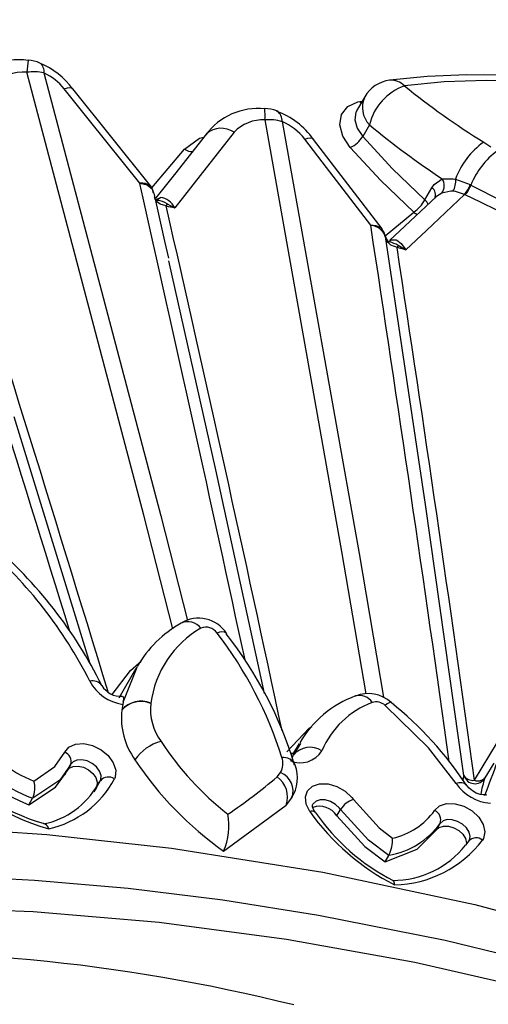
# Model space of a CAD drawing. Units: millimetres. Extents: x -2708 to 22752, y -60 to 16898.
# Drawn here: x 13075 to 13116, y 8196 to 8283 of the extents above; entities that cross this region are included whole.
import ezdxf

# ---------------------------------------------------------------- set-up
doc = ezdxf.new("R2010")
doc.units = ezdxf.units.MM
doc.layers.add('DiKom', color=7, linetype='Continuous')
doc.dimstyles.new('Qitele', dxfattribs={"dimscale": 85, "dimtxt": 4, "dimasz": 5, "dimexe": 4, "dimexo": 0, "dimgap": 3, "dimtad": 1, "dimdec": 0, "dimrnd": 10, "dimzin": 1, "dimtxsty": 'Standard', "dimblk": 'OBLIQUE', "dimcen": 5, "dimdle": 4, "dimclrd": 256, "dimclre": 256, "dimclrt": 256, "dimadec": 0, "dimazin": 0, "dimtfac": 1, "dimtdec": 0, "dimtmove": 0, "dimatfit": 3, "dimldrblk": 'OBLIQUE', "dimfxl": 6, "dimfxlon": 1, "dimlwd": 40, "dimlwe": 30, "dimarcsym": 0})

# ---------------------------------------------------------------- blocks, each defined once
blk = doc.blocks.new('_Oblique')
at = {"color": 0, "linetype": 'ByBlock', "lineweight": -2}
blk.add_line((-0.5, -0.5), (0.5, 0.5), dxfattribs=at)
blk = doc.blocks.new('*D7')
at = {"layer": 'Defpoints', "color": 0, "transparency": 16777216}
for p in [(15704.983, 14968.774), (4338.411, 6427.461), (15704.983, 6150.415)]:
    blk.add_point(p, dxfattribs=at)
at = {"layer": 'DiKom', "lineweight": 30, "transparency": 16777216}
for p, q in [((4338.411, 14458.774), (4338.411, 15308.774)), ((15704.983, 14458.774), (15704.983, 15308.774))]:
    blk.add_line(p, q, dxfattribs=at)
at = {"layer": 'DiKom', "lineweight": 40, "transparency": 16777216}
blk.add_line((3998.411, 14968.774), (16044.983, 14968.774), dxfattribs=at)
at = {"layer": 'DiKom', "lineweight": 40, "transparency": 16777216, "xscale": 425, "yscale": 425, "zscale": 425, "rotation": 180}
blk.add_blockref('_Oblique', (4338.411, 14968.774), dxfattribs=at)
at = {"layer": 'DiKom', "lineweight": 40, "transparency": 16777216, "xscale": 425, "yscale": 425, "zscale": 425}
blk.add_blockref('_Oblique', (15704.983, 14968.774), dxfattribs=at)
at = {"layer": 'DiKom', "transparency": 16777216, "insert": (10046.114, 15414.699), "char_height": 365.5, "attachment_point": 5}
blk.add_mtext('11370', dxfattribs=at)
blk = doc.blocks.new('*D8')
at = {"layer": 'Defpoints', "color": 0, "transparency": 16777216}
for p in [(17658.407, 15933.607), (2877.865, 8129.788), (17658.407, 5203.35)]:
    blk.add_point(p, dxfattribs=at)
at = {"layer": 'DiKom', "lineweight": 30, "transparency": 16777216}
for p, q in [((2877.865, 15423.607), (2877.865, 16273.607)), ((17658.407, 15423.607), (17658.407, 16273.607))]:
    blk.add_line(p, q, dxfattribs=at)
at = {"layer": 'DiKom', "lineweight": 40, "transparency": 16777216}
blk.add_line((2537.865, 15933.607), (17998.407, 15933.607), dxfattribs=at)
at = {"layer": 'DiKom', "lineweight": 40, "transparency": 16777216, "xscale": 425, "yscale": 425, "zscale": 425, "rotation": 180}
blk.add_blockref('_Oblique', (2877.865, 15933.607), dxfattribs=at)
at = {"layer": 'DiKom', "lineweight": 40, "transparency": 16777216, "xscale": 425, "yscale": 425, "zscale": 425}
blk.add_blockref('_Oblique', (17658.407, 15933.607), dxfattribs=at)
at = {"layer": 'DiKom', "transparency": 16777216, "insert": (9954.8, 16379.532), "char_height": 365.5, "attachment_point": 5}
blk.add_mtext('14780', dxfattribs=at)

msp = doc.modelspace()

# ---------------------------------------------------------------- linework, layer by layer
at = {"color": 7, "linetype": 'Continuous'}
for p, q in [((13085.719, 8239.594), (13075.364, 8278.818)), ((13076.865, 8278.761), (13087.22, 8239.536)), ((13114.327, 8278.601), (13110.812, 8278.45)), ((13117.961, 8278.566), (13114.327, 8278.601)), ((13110.812, 8278.45), (13107.501, 8278.119)), ((13112.334, 8277.961), (13108.806, 8277.621)), ((13116.047, 8278.086), (13112.334, 8277.961)), ((13119.922, 8277.996), (13116.047, 8278.086)), ((13078.674, 8277.354), (13078.951, 8277.436)), ((13080.906, 8274.564), (13078.674, 8277.354)), ((13078.951, 8277.436), (13079.175, 8277.465)), ((13079.175, 8277.465), (13079.341, 8277.438)), ((13079.341, 8277.438), (13079.439, 8277.365)), ((13086.339, 8268.722), (13079.42, 8277.35)), ((13103.797, 8275.777), (13104.693, 8276.191)), ((13105.29, 8276.644), (13104.574, 8275.403)), ((13104.693, 8276.191), (13104.847, 8276.224)), ((13104.847, 8276.224), (13105.064, 8276.252)), ((13104.847, 8276.224), (13104.946, 8276.097)), ((13104.946, 8276.097), (13104.963, 8276.078)), ((13103.092, 8274.17), (13103.243, 8275.076)), ((13103.243, 8275.076), (13103.797, 8275.777)), ((13104.51, 8275.277), (13104.409, 8274.617)), ((13104.598, 8275.386), (13104.51, 8275.277)), ((13085.36, 8268.986), (13080.906, 8274.564)), ((13103.272, 8236.364), (13096.455, 8274.601)), ((13097.973, 8274.448), (13104.79, 8236.21)), ((13103.358, 8273.162), (13103.092, 8274.17)), ((13104.409, 8274.617), (13104.617, 8273.878)), ((13105.709, 8274.169), (13105.114, 8273.139)), ((13091.27, 8273.373), (13088.428, 8269.764)), ((13093.712, 8273.508), (13090.698, 8269.675)), ((13104.617, 8273.878), (13105.114, 8273.139)), ((13089.328, 8272.016), (13090.656, 8272.982)), ((13090.656, 8272.982), (13091.028, 8273.065)), ((13099.973, 8272.909), (13100.255, 8272.985)), ((13101.909, 8270.386), (13099.973, 8272.909)), ((13100.255, 8272.985), (13100.484, 8273.007)), ((13100.484, 8273.007), (13100.654, 8272.976)), ((13100.654, 8272.976), (13100.757, 8272.896)), ((13106.83, 8264.956), (13100.738, 8272.882)), ((13104.011, 8272.162), (13103.358, 8273.162)), ((13105.114, 8273.139), (13107.745, 8270.284)), ((13115.836, 8272.627), (13116.473, 8272.216)), ((13086.439, 8268.579), (13089.328, 8272.016)), ((13106.718, 8269.222), (13104.011, 8272.162)), ((13105.823, 8265.271), (13101.909, 8270.386)), ((13107.745, 8270.284), (13110.628, 8267.524)), ((13085.371, 8268.985), (13085.36, 8268.986)), ((13086.026, 8268.813), (13085.371, 8268.985)), ((13088.428, 8269.764), (13086.795, 8267.688)), ((13090.698, 8269.675), (13088.455, 8266.822)), ((13109.639, 8266.425), (13106.718, 8269.222)), ((13111.442, 8268.873), (13112.165, 8269.384)), ((13112.165, 8269.384), (13113.118, 8269.395)), ((13113.118, 8269.395), (13113.346, 8269.361)), ((13113.346, 8269.361), (13114.64, 8268.87)), ((13086.487, 8268.449), (13086.026, 8268.813)), ((13086.42, 8268.623), (13086.322, 8268.719)), ((13086.609, 8268.136), (13086.42, 8268.623)), ((13086.589, 8268.117), (13086.487, 8268.449)), ((13087.587, 8263.877), (13086.62, 8268.125)), ((13110.628, 8267.524), (13111.242, 8268.588)), ((13111.242, 8268.588), (13111.442, 8268.873)), ((13112.113, 8268.128), (13111.658, 8267.808)), ((13112.911, 8268.289), (13112.113, 8268.128)), ((13113.102, 8268.293), (13112.911, 8268.289)), ((13113.325, 8268.275), (13113.102, 8268.293)), ((13114.13, 8268.011), (13113.325, 8268.275)), ((13114.64, 8268.87), (13114.702, 8268.836)), ((13114.702, 8268.836), (13117.433, 8267.446)), ((13086.737, 8267.592), (13086.672, 8267.783)), ((13086.918, 8267.314), (13086.737, 8267.592)), ((13086.807, 8267.558), (13087.191, 8267.742)), ((13087.173, 8267.143), (13086.918, 8267.314)), ((13087.783, 8267.184), (13088.445, 8266.828)), ((13111.642, 8267.827), (13108.37, 8264.743)), ((13114.13, 8268.011), (13110.752, 8264.821)), ((13114.198, 8267.976), (13114.13, 8268.011)), ((13115.537, 8267.304), (13114.198, 8267.976)), ((13116.998, 8266.622), (13115.537, 8267.304)), ((13087.475, 8267.058), (13087.173, 8267.143)), ((13087.571, 8267.035), (13087.475, 8267.058)), ((13087.7, 8266.986), (13087.571, 8267.035)), ((13088.445, 8266.828), (13088.455, 8266.822)), ((13107.092, 8264.33), (13109.639, 8266.425)), ((13105.823, 8265.271), (13105.833, 8265.272)), ((13105.833, 8265.272), (13106.279, 8265.249)), ((13106.279, 8265.249), (13106.758, 8265.047)), ((13106.758, 8265.047), (13106.809, 8264.941)), ((13107.051, 8264.576), (13106.807, 8264.949)), ((13107.102, 8264.258), (13107.051, 8264.576)), ((13108.37, 8264.743), (13107.526, 8263.945)), ((13110.752, 8264.821), (13108.931, 8263.101)), ((13087.925, 8262.36), (13087.587, 8263.877)), ((13107.132, 8264.264), (13107.128, 8264.28)), ((13107.128, 8264.28), (13107.128, 8264.279)), ((13110.67, 8240.533), (13107.13, 8264.268)), ((13107.145, 8264.222), (13107.132, 8264.264)), ((13107.178, 8264.127), (13107.145, 8264.222)), ((13107.165, 8264.162), (13107.172, 8264.133)), ((13107.172, 8264.133), (13107.174, 8264.102)), ((13107.203, 8264.017), (13107.174, 8264.102)), ((13107.356, 8263.737), (13107.203, 8264.017)), ((13107.609, 8263.516), (13107.356, 8263.737)), ((13107.529, 8263.861), (13107.445, 8263.824)), ((13107.677, 8263.968), (13107.529, 8263.861)), ((13107.677, 8263.968), (13108.066, 8263.988)), ((13108.066, 8263.988), (13108.13, 8263.964)), ((13108.13, 8263.964), (13108.518, 8263.66)), ((13107.918, 8263.39), (13107.609, 8263.516)), ((13108.012, 8263.36), (13107.918, 8263.39)), ((13108.156, 8263.298), (13108.012, 8263.36)), ((13108.922, 8263.103), (13108.156, 8263.298)), ((13108.265, 8263.495), (13108.922, 8263.106)), ((13108.518, 8263.66), (13108.931, 8263.101)), ((13108.922, 8263.106), (13108.931, 8263.101)), ((13108.931, 8263.101), (13108.922, 8263.103)), ((13092.098, 8243.614), (13087.945, 8262.136)), ((13080.978, 8226.438), (13074.231, 8248.316)), ((13096.402, 8223.797), (13092.098, 8243.614)), ((13114.084, 8216.527), (13110.67, 8240.533)), ((13088.301, 8229.529), (13085.719, 8239.594)), ((13087.22, 8239.536), (13089.597, 8230.27)), ((13105.419, 8223.771), (13103.272, 8236.364)), ((13104.79, 8236.21), (13106.962, 8223.464)), ((13093.078, 8229.105), (13093.067, 8229.118)), ((13084.543, 8225.833), (13085.469, 8226.668)), ((13082.922, 8223.719), (13084.543, 8225.833)), ((13085.013, 8226.017), (13083.498, 8223.393)), ((13083.881, 8223.042), (13085.065, 8225.992)), ((13085.065, 8225.992), (13085.134, 8226.164)), ((13083.809, 8223.549), (13083.851, 8223.569)), ((13083.851, 8223.569), (13083.916, 8223.418)), ((13083.845, 8222.832), (13083.762, 8222.323)), ((13083.881, 8223.042), (13083.845, 8222.832)), ((13083.916, 8223.418), (13083.881, 8223.042)), ((13086.339, 8222.936), (13086.336, 8222.917)), ((13107.293, 8222.89), (13107.102, 8222.743)), ((13110.949, 8219.001), (13107.102, 8222.743)), ((13107.452, 8222.987), (13107.293, 8222.89)), ((13107.573, 8223.031), (13107.452, 8222.987)), ((13107.65, 8223.02), (13107.573, 8223.031)), ((13107.651, 8223.019), (13107.65, 8223.02)), ((13083.762, 8222.323), (13083.761, 8222.322)), ((13098.376, 8218.634), (13100.377, 8220.716)), ((13100.377, 8220.716), (13100.603, 8220.874)), ((13079.085, 8219.044), (13079.67, 8219.31)), ((13079.67, 8219.31), (13080.395, 8219.362)), ((13080.395, 8219.362), (13081.178, 8219.193)), ((13098.973, 8218.349), (13099.621, 8219.372)), ((13099.469, 8219.361), (13098.993, 8218.536)), ((13115.009, 8216.12), (13117.069, 8219.502)), ((13077.827, 8217.336), (13078.706, 8218.594)), ((13078.706, 8218.594), (13079.085, 8219.044)), ((13081.178, 8219.193), (13081.929, 8218.825)), ((13081.929, 8218.825), (13082.565, 8218.298)), ((13099.054, 8218.466), (13098.841, 8218.466)), ((13098.849, 8218.134), (13098.973, 8218.349)), ((13099.127, 8218.48), (13099.054, 8218.466)), ((13099.126, 8218.48), (13099.127, 8218.48)), ((13113.39, 8215.825), (13110.949, 8219.001)), ((13079.217, 8217.485), (13078.906, 8216.947)), ((13079.227, 8217.5), (13079.019, 8217.201)), ((13079.449, 8217.76), (13079.227, 8217.5)), ((13079.795, 8217.91), (13079.449, 8217.76)), ((13080.226, 8217.934), (13079.795, 8217.91)), ((13080.693, 8217.829), (13080.226, 8217.934)), ((13081.143, 8217.607), (13080.693, 8217.829)), ((13081.526, 8217.293), (13081.143, 8217.607)), ((13082.565, 8218.298), (13083.015, 8217.671)), ((13083.015, 8217.671), (13083.228, 8217.016)), ((13099.141, 8217.46), (13099.133, 8217.484)), ((13116.723, 8217.617), (13115.93, 8216.326)), ((13075.968, 8216.034), (13077.827, 8217.336)), ((13077.906, 8215.511), (13078.676, 8216.608)), ((13079.019, 8217.201), (13078.262, 8216.116)), ((13078.713, 8216.585), (13079.055, 8217.178)), ((13078.884, 8216.905), (13079.111, 8217.175)), ((13079.111, 8217.175), (13079.463, 8217.334)), ((13079.463, 8217.334), (13079.898, 8217.365)), ((13079.898, 8217.365), (13080.367, 8217.264)), ((13080.367, 8217.264), (13080.818, 8217.043)), ((13080.818, 8217.043), (13081.199, 8216.727)), ((13081.199, 8216.727), (13081.469, 8216.351)), ((13081.799, 8216.923), (13081.526, 8217.293)), ((13081.932, 8216.537), (13081.799, 8216.923)), ((13083.228, 8217.016), (13083.179, 8216.404)), ((13097.524, 8216.42), (13097.839, 8216.799)), ((13078.262, 8216.116), (13075.871, 8214.534)), ((13081.469, 8216.351), (13081.597, 8215.958)), ((13081.527, 8215.489), (13081.869, 8216.081)), ((13081.597, 8215.958), (13081.568, 8215.591)), ((13081.623, 8215.707), (13081.869, 8216.081)), ((13081.869, 8216.081), (13081.908, 8216.18)), ((13081.908, 8216.18), (13081.932, 8216.537)), ((13083.179, 8216.404), (13083.11, 8216.234)), ((13100.669, 8215.595), (13101.298, 8215.804)), ((13101.298, 8215.804), (13102.046, 8215.795)), ((13102.046, 8215.795), (13102.828, 8215.569)), ((13114.027, 8216.07), (13114.084, 8216.527)), ((13075.536, 8213.954), (13077.906, 8215.511)), ((13081.527, 8215.489), (13081.277, 8215.106)), ((13081.568, 8215.591), (13081.527, 8215.489)), ((13100.034, 8214.641), (13100.231, 8215.192)), ((13100.231, 8215.192), (13100.669, 8215.595)), ((13102.828, 8215.569), (13103.556, 8215.153)), ((13103.556, 8215.153), (13104.149, 8214.595)), ((13114.338, 8215.657), (13114.331, 8215.671)), ((13114.538, 8215.423), (13114.338, 8215.657)), ((13114.836, 8215.179), (13114.538, 8215.423)), ((13115.177, 8214.986), (13114.836, 8215.179)), ((13115.512, 8214.864), (13115.177, 8214.986)), ((13115.798, 8214.811), (13115.512, 8214.864)), ((13075.536, 8213.954), (13075.863, 8214.52)), ((13075.871, 8214.534), (13075.863, 8214.52)), ((13098.361, 8213.949), (13098.847, 8214.546)), ((13100.098, 8214.004), (13100.034, 8214.641)), ((13100.417, 8213.352), (13100.098, 8214.004)), ((13100.672, 8213.941), (13100.703, 8213.995)), ((13100.718, 8214.038), (13100.703, 8213.995)), ((13100.975, 8214.269), (13100.718, 8214.038)), ((13101.346, 8214.384), (13100.975, 8214.269)), ((13101.791, 8214.372), (13101.346, 8214.384)), ((13102.258, 8214.232), (13101.791, 8214.372)), ((13102.695, 8213.983), (13102.258, 8214.232)), ((13103.053, 8213.651), (13102.695, 8213.983)), ((13104.149, 8214.595), (13104.295, 8214.402)), ((13104.295, 8214.402), (13106.557, 8211.911)), ((13111.922, 8213.841), (13112.55, 8214.049)), ((13112.55, 8214.049), (13113.297, 8214.038)), ((13113.297, 8214.038), (13114.079, 8213.812)), ((13115.995, 8214.812), (13115.798, 8214.811)), ((13116.069, 8214.828), (13115.995, 8214.812)), ((13116.064, 8214.824), (13116.069, 8214.828)), ((13092.792, 8209.846), (13098.322, 8213.915)), ((13093.159, 8213.114), (13093.161, 8213.115)), ((13098.322, 8213.915), (13098.361, 8213.949)), ((13100.671, 8213.765), (13100.672, 8213.941)), ((13100.772, 8213.471), (13100.671, 8213.765)), ((13100.896, 8213.293), (13100.772, 8213.471)), ((13102.814, 8212.971), (13103.141, 8213.538)), ((13103.141, 8213.538), (13103.053, 8213.651)), ((13105.616, 8210.806), (13103.141, 8213.538)), ((13111.485, 8213.44), (13111.922, 8213.841)), ((13114.079, 8213.812), (13114.808, 8213.397)), ((13114.808, 8213.397), (13115.401, 8212.839)), ((13102.814, 8212.971), (13105.291, 8210.244)), ((13111.629, 8211.692), (13111.971, 8212.284)), ((13112.227, 8212.513), (13111.971, 8212.284)), ((13112.597, 8212.627), (13112.227, 8212.513)), ((13113.042, 8212.614), (13112.597, 8212.627)), ((13113.508, 8212.474), (13113.042, 8212.614)), ((13113.945, 8212.224), (13113.508, 8212.474)), ((13115.401, 8212.839), (13115.793, 8212.2)), ((13066.246, 8212.025), (13077.137, 8211.317)), ((13106.557, 8211.911), (13107.759, 8210.982)), ((13109.934, 8210.024), (13111.629, 8211.692)), ((13111.629, 8211.692), (13111.891, 8211.932)), ((13111.891, 8211.932), (13112.268, 8212.057)), ((13112.268, 8212.057), (13112.716, 8212.051)), ((13112.716, 8212.051), (13113.186, 8211.915)), ((13113.186, 8211.915), (13113.623, 8211.665)), ((13113.623, 8211.665), (13113.978, 8211.331)), ((13114.303, 8211.894), (13113.945, 8212.224)), ((13114.543, 8211.518), (13114.303, 8211.894)), ((13114.637, 8211.14), (13114.543, 8211.518)), ((13115.793, 8212.2), (13115.94, 8211.553)), ((13115.94, 8211.553), (13115.824, 8210.97)), ((13077.137, 8211.317), (13088.172, 8210.098)), ((13107.416, 8209.464), (13105.616, 8210.806)), ((13113.978, 8211.331), (13114.214, 8210.948)), ((13114.214, 8210.948), (13114.302, 8210.559)), ((13114.52, 8210.749), (13114.23, 8210.374)), ((13114.302, 8210.559), (13114.277, 8210.435)), ((13114.523, 8210.71), (13114.574, 8210.801)), ((13114.574, 8210.801), (13114.637, 8211.14)), ((13115.824, 8210.97), (13115.735, 8210.811)), ((13088.172, 8210.098), (13101.57, 8207.962)), ((13105.291, 8210.244), (13107.093, 8208.903)), ((13107.093, 8208.903), (13109.934, 8210.024)), ((13107.093, 8208.903), (13107.416, 8209.464)), ((13107.424, 8209.476), (13107.416, 8209.464)), ((13101.57, 8207.962), (13115.038, 8205.111)), ((13067.802, 8207.703), (13076.024, 8207.278)), ((13076.024, 8207.278), (13084.32, 8206.55)), ((13107.868, 8207.175), (13107.81, 8207.216)), ((13107.926, 8207.007), (13107.868, 8207.175)), ((13107.943, 8206.85), (13107.926, 8207.007)), ((13084.32, 8206.55), (13092.733, 8205.514)), ((13107.943, 8206.844), (13107.943, 8206.85)), ((13092.733, 8205.514), (13101.192, 8204.177)), ((13075.911, 8204.477), (13062.321, 8204.868)), ((13087.081, 8203.529), (13075.911, 8204.477)), ((13115.038, 8205.111), (13128.751, 8201.494)), ((13098.368, 8202.024), (13087.081, 8203.529)), ((13101.192, 8204.177), (13112.431, 8201.952)), ((13109.717, 8199.971), (13098.368, 8202.024)), ((13112.431, 8201.952), (13123.694, 8199.217)), ((13120.78, 8197.459), (13109.717, 8199.971))]:
    msp.add_line(p, q, dxfattribs=at)
for centre, major_axis, start_param, end_param in [((12059.308, 6486.471), (-1501.342, 1501.342), -1.36906, -1.289959), ((12059.056, 6486.042), (1499.675, 1499.675), 0.201712, 0.281785), ((12058.69, 6485.4), (1501.148, 1501.148), 0.201773, 0.280826), ((12058.562, 6485.186), (-1499.519, 1499.519), -1.369054, -1.288994), ((12073.724, 6514.266), (1476.09, 1476.09), 0.200337, 0.280933), ((12068.359, 6502.148), (-1485.028, 1485.028), -1.369359, -1.28975), ((11932.2, 6316.569), (1640.027, 1640.027), 0.199464, 0.269253), ((11833.658, 6147.994), (1777.116, 1777.116), 0.203886, 0.268261), ((11975.262, 6383.918), (1585.519, 1585.519), 0.198903, 0.263016), ((11915.239, 6279.082), (1669.905, 1669.905), 0.202301, 0.263141), ((12198.069, 6776.436), (1262.546, 1262.546), 0.194836, 0.261465), ((12237.566, 6847.748), (1204.531, 1204.531), 0.191718, 0.260599), ((13074.634, 8274.097), (4.123, 4.123), 0.639749, 1.764915), ((13082.517, 8278.581), (5.06, 5.06), 2.171487, 2.323041), ((13075.284, 8276.902), (-2.121, 2.121), -1.207114, -0.851702), ((13073.959, 8273.372), (4.773, 4.773), 6.129108, 6.68133), ((13075.985, 8278.917), (0.632, 0.632), 5.322504, 6.438145), ((13074.982, 8275.385), (2.442, 2.442), 0.674489, 1.663454), ((13075.969, 8274.946), (2.771, 2.771), 0.554746, 0.940277), ((13074.792, 8274.23), (-3.524, 3.524), 4.604703, 5.068826), ((13107.888, 8275.144), (2.121, 2.121), 0.914959, 1.832596), ((13107.638, 8276.519), (1.135, 1.135), 6.25425, 7.154389), ((13110.463, 8273.019), (3.459, 3.459), 1.131021, 2.118796), ((13153.377, 8332.927), (50.226, 50.226), 3.248657, 3.370139), ((13107.284, 8275.708), (1.557, 1.557), 1.917258, 3.130004), ((13095.813, 8269.938), (-4.016, 4.016), -0.895091, 0.156442), ((13096.372, 8272.613), (-2.121, 2.121), -1.170345, -0.806301), ((13089.329, 8274.97), (-5.045, 5.045), 3.875244, 4.017122), ((13095.235, 8269.052), (4.737, 4.737), 6.107713, 6.724646), ((13096.961, 8274.532), (0.718, 0.718), 5.414512, 6.510352), ((13096.259, 8271.103), (2.477, 2.477), 0.729583, 1.599557), ((13096.829, 8270.708), (2.765, 2.765), 0.488522, 0.881194), ((13096.061, 8269.892), (3.494, 3.494), 6.154785, 6.671291), ((13152.393, 8330.41), (-51.684, 51.684), 1.663382, 1.773379), ((6720.873, 6259.928), (4706.718, 4706.718), 5.798148, 5.805096), ((13092.578, 8271.858), (1.416, 1.416), 0.183537, 1.497965), ((13103.077, 8274.327), (-1.667, 1.667), 2.763261, 3.399211), ((13119.59, 8267.182), (4.677, 4.677), 1.38901, 2.020465), ((9509.243, 7138.202), (-2640.77, 2640.77), 4.221974, 4.235443), ((13089.963, 8272.876), (-0.756, 0.756), 1.72013, 2.429117), ((13120.944, 8266.41), (4.735, 4.735), 1.407199, 1.985328), ((13085.549, 8267.707), (-0.914, 0.914), -1.44784, -0.638718), ((9199.837, 7388.372), (-2817.159, 2817.159), 4.138983, 4.149865), ((13111.259, 8268.792), (-0.765, 0.765), 3.26642, 4.506162), ((13111.779, 8269.157), (1.117, 1.117), 4.918912, 5.627471), ((13110.789, 8267.959), (0.548, 0.548), 5.073969, 6.444635), ((13112.314, 8269.67), (1.74, 1.74), 4.757782, 5.166567), ((13112.35, 8269.637), (-1.757, 1.757), 3.19488, 3.599046), ((13087.023, 8267.776), (-0.217, 0.217), 1.272521, 2.086951), ((13086.687, 8268.146), (-0.457, 0.457), 2.531271, 3.2509), ((13086.627, 8265.225), (1.608, 1.608), 0.252352, 0.647219), ((13086.957, 8266.093), (-1.178, 1.178), 4.380323, 5.356774), ((13089.407, 8266.388), (-1.279, 1.279), 0.329858, 0.448396), ((13107.562, 8269.286), (2.5, 2.5), 4.554744, 4.976072), ((13109.898, 8266.725), (-0.765, 0.765), 4.299519, 4.757905), ((13099.672, 8320.159), (-38.54, 38.54), 2.134744, 2.148915), ((9648.106, 7482.31), (2494.646, 2494.646), 5.708582, 5.722079), ((13110.377, 8267.312), (-0.816, 0.816), 1.662341, 1.982913), ((13105.707, 8263.768), (-1.067, 1.067), 4.264933, 5.420891), ((9054.803, 7647.047), (2897.669, 2897.669), 5.637515, 5.649228), ((13108.525, 8264.548), (1.006, 1.006), 2.554709, 2.675286), ((13107.696, 8264.325), (-0.391, 0.391), 1.075868, 1.970276), ((13105.652, 8258.174), (-4.191, 4.191), -1.241905, -1.100113), ((13109.35, 8262.767), (-0.924, 0.924), 0.195218, 0.367506), ((9770.265, 7754.366), (-2387.523, 2387.523), 4.064177, 4.078296), ((13045.461, 8206.904), (-28.125, 28.125), 4.396214, 4.781725), ((13046.689, 8207.095), (-27.834, 27.834), 4.385399, 4.794728), ((13090.573, 8227.531), (2.08, 2.08), 6.058773, 7.622556), ((13094.318, 8220.812), (-7.526, 7.526), -0.264354, 0.25619), ((13089.595, 8228.642), (-1.072, 1.072), 4.602749, 5.887158), ((13091.223, 8228.475), (0.849, 0.849), 6.101765, 7.448636), ((13095.362, 8221.724), (6.438, 6.438), 1.31314, 2.222772), ((13092.608, 8228.442), (0.578, 0.578), 0.189385, 1.292073), ((13063.959, 8207.44), (25.197, 25.197), 5.802707, 6.153126), ((13065.428, 8207.314), (24.847, 24.847), 5.790732, 6.165802), ((13081.184, 8223.867), (0.744, 0.744), 6.170509, 7.305414), ((13084.464, 8226.789), (2.832, 2.832), 2.850324, 3.771872), ((13083.651, 8225.425), (1.326, 1.326), 2.861782, 4.009703), ((13107.802, 8214.63), (-6.754, 6.754), -0.429721, 0.258792), ((13104.799, 8222.268), (-0.97, 0.97), 4.498172, 5.739242), ((13105.609, 8220.806), (2.117, 2.117), 0.039048, 1.17411), ((13085.459, 8220.844), (1.592, 1.592), 0.385246, 1.640104), ((13085.457, 8220.919), (1.556, 1.556), 0.372966, 1.664828), ((13091.126, 8222.403), (3.406, 3.406), 2.249257, 2.989033), ((13108.79, 8215.588), (5.618, 5.618), 1.1505, 1.949916), ((13106.291, 8221.858), (0.849, 0.849), 0.043868, 1.07126), ((13087.367, 8197.806), (-22.862, 22.862), 4.512454, 4.820348), ((13090.089, 8221.661), (4.499, 4.499), 2.252225, 2.982691), ((13080.857, 8227.841), (9.036, 9.036), 3.003836, 3.53441), ((13080.811, 8227.75), (-9.988, 9.988), 1.431636, 1.998257), ((13088.233, 8215.694), (-2.818, 2.818), -0.533871, 0.189466), ((13109.941, 8234.474), (-19.208, 19.208), 1.366881, 1.690254), ((13100.447, 8217.113), (1.36, 1.36), 0.211215, 1.658756), ((13082.525, 8230.706), (13.854, 13.854), 3.001599, 3.656625), ((13081.626, 8229.302), (12.49, 12.49), 2.985983, 3.661519), ((13080.512, 8227.231), (-10.026, 10.026), 1.433233, 1.997617), ((13078.411, 8217.782), (0.611, 0.611), 5.165158, 6.720276), ((13099.603, 8219.876), (-1.563, 1.563), 1.928178, 3.380517), ((13098.833, 8219.219), (0.496, 0.496), 3.766117, 4.157027), ((13110.435, 8234.85), (21.639, 21.639), 2.941987, 3.312487), ((13096.379, 8217.594), (-1.176, 1.176), 3.428098, 4.26042), ((13098.058, 8216.937), (-0.853, 0.853), 4.397264, 5.588206), ((13015.17, 8254.278), (-76.526, 76.526), 3.55341, 3.582821), ((13097.157, 8215.141), (-1.267, 1.267), 3.588413, 5.107639), ((13096.187, 8216.3), (-2.224, 2.224), 3.344397, 4.301903), ((13074.027, 8215.407), (-1.443, 1.443), 3.484934, 4.239537), ((13075.441, 8220.314), (6.143, 6.143), 4.141758, 5.008887), ((13082.573, 8215.478), (0.655, 0.655), 0.167146, 1.648495), ((13068.917, 8249.652), (31.006, 31.006), 4.512823, 4.637725), ((13096.311, 8214.654), (-1.515, 1.515), 3.574882, 4.896259), ((13113.743, 8215.03), (0.615, 0.615), 0.048173, 1.202597), ((13116.746, 8218.135), (2.881, 2.881), 2.95914, 3.848797), ((13115.05, 8216.821), (0.714, 0.714), 2.65171, 4.986133), ((13114.859, 8217.035), (-0.655, 0.655), 1.365578, 2.518904), ((13115.328, 8216.857), (0.567, 0.567), 3.517982, 4.775987), ((13127.021, 8212.825), (8.224, 8.224), 2.050386, 2.180895), ((13075.34, 8219.361), (5.148, 5.148), 4.139162, 4.970807), ((13101.294, 8212.009), (-1.273, 1.273), 4.491282, 5.838744), ((13104.866, 8212.438), (-1.446, 1.446), -0.502467, 0.217829), ((13087.627, 8212.082), (3.98, 3.98), 5.089241, 5.682297), ((13100.601, 8212.977), (0.296, 0.296), 0.043189, 1.24237), ((13117.517, 8225.521), (-14.841, 14.841), 1.403882, 1.882511), ((13116.202, 8223.771), (13.107, 13.107), 2.956485, 3.457911), ((13106.363, 8217.151), (4.473, 4.473), 4.149624, 4.870781), ((13111.099, 8212.597), (-0.655, 0.655), 3.582143, 5.067979), ((13106.26, 8216.448), (-4.997, 4.997), 2.521586, 3.297017), ((13076.717, 8211.697), (-0.417, 0.417), 4.147074, 5.032443), ((13104.793, 8210.853), (-2.1, 2.1), 3.444947, 3.970418), ((13107.698, 8216.96), (-7.155, 7.155), 2.380379, 3.273879), ((13115.18, 8210.145), (-0.613, 0.613), -1.479861, 0.075857), ((13107.757, 8215.516), (-5.846, 5.846), 2.356464, 3.255642), ((13060.704, 8042.798), (111.809, 111.809), 0.540794, 0.840169)]:
    msp.add_ellipse(centre, major_axis=major_axis, ratio=1, start_param=start_param, end_param=end_param, dxfattribs=at)

# ---------------------------------------------------------------- dimensions: what is measured, and where the dimension line sits
at = {"layer": 'DiKom'}
for base, p1, p2, picture, middle in [((17658.407, 15933.607), (2877.865, 8129.788), (17658.407, 5203.35), '*D8', (9954.8, 15933.607)), ((15704.983, 14968.774), (4338.411, 6427.461), (15704.983, 6150.415), '*D7', (10046.114, 14968.774))]:
    dim = msp.add_linear_dim(base=base, p1=p1, p2=p2, dimstyle='Qitele', override={"dimtxt": 4.3}, dxfattribs=at)
    dim.commit()
    dim.dimension.update_dxf_attribs({"geometry": picture, "text_midpoint": middle, "dimtype": 160})

doc.saveas('drawing.dxf')
